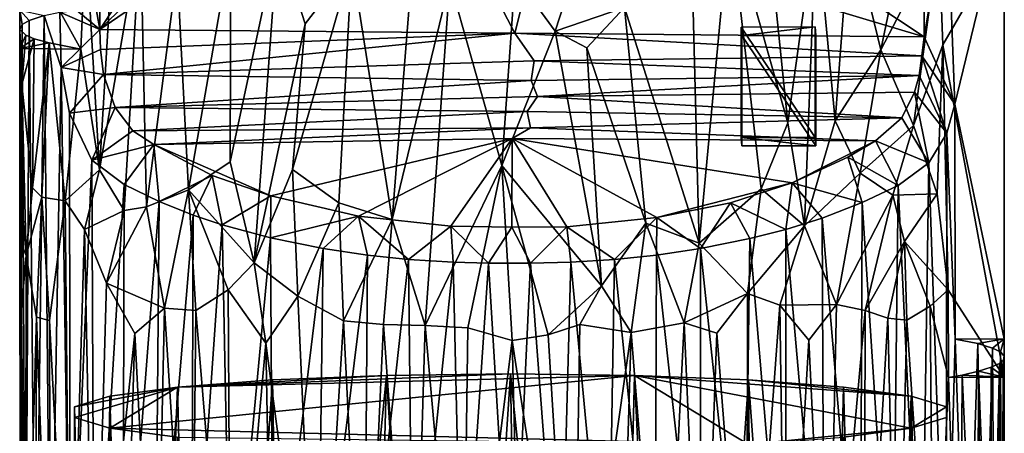
# Model space of a CAD drawing. Units: inches. Extents: x -1.9 to 1.9, y -11.6 to 11.7.
# Drawn here: x -1.4 to 0.4, y -5.6 to -4.9 of the extents above; entities that cross this region are included whole.
import ezdxf

# ---------------------------------------------------------------- set-up
doc = ezdxf.new("R2010")
doc.units = ezdxf.units.IN
doc.layers.get('0').update_dxf_attribs({"true_color": 0xc2ced6})

msp = doc.modelspace()

# ---------------------------------------------------------------- linework, layer by layer
for points in [[(-0.9118, -4.4306), (-0.8015, -4.4812), (-1.2165, -4.8921), (-0.9118, -4.4306)], [(-0.9118, -4.4306), (-1.2165, -4.8921), (-1.2165, -4.5393), (-0.9118, -4.4306)], [(-0.8015, -4.4812), (-0.6729, -4.5183), (-1.2165, -4.8921), (-0.8015, -4.4812)], [(0.2574, -4.4711), (0.2575, -4.9047), (-0.3148, -4.525), (0.2574, -4.4711)], [(0.2981, -4.66), (0.2575, -4.9047), (0.2574, -4.4711), (0.2981, -4.66)], [(-1.2165, -4.8921), (-0.6729, -4.5183), (-0.4744, -4.8986), (-1.2165, -4.8921)], [(-0.4744, -4.8986), (-0.6729, -4.5183), (-0.4243, -4.7002), (-0.4744, -4.8986)], [(-1.2165, -4.5393), (-1.2165, -4.8921), (-1.2573, -4.66), (-1.2165, -4.5393)], [(0.2575, -4.9047), (-0.4243, -4.7002), (-0.3148, -4.525), (0.2575, -4.9047)], [(-0.7659, -4.7733), (-0.6939, -5.2318), (-0.6425, -4.5884), (-0.7659, -4.7733)], [(-0.6425, -4.5884), (-0.6939, -5.2318), (-0.5907, -4.8053), (-0.6425, -4.5884)], [(-0.1448, -5.2741), (-0.1618, -4.6269), (-0.2782, -4.8524), (-0.1448, -5.2741)], [(-0.1448, -5.2741), (-0.0902, -4.6906), (-0.1618, -4.6269), (-0.1448, -5.2741)], [(-1.3596, -4.8916), (-1.3597, -4.6956), (-1.3596, -4.661), (-1.3596, -4.8916)], [(-1.3596, -4.661), (-1.3596, -4.8571), (-1.3596, -4.8916), (-1.3596, -4.661)], [(-1.2165, -4.8921), (-1.2573, -4.8579), (-1.2573, -4.66), (-1.2165, -4.8921)], [(0.2981, -4.66), (0.3122, -5.0252), (0.2575, -4.9047), (0.2981, -4.66)], [(0.2981, -4.66), (0.4003, -4.661), (0.3122, -5.0252), (0.2981, -4.66)], [(0.4003, -5.4454), (0.3122, -5.0252), (0.4003, -4.661), (0.4003, -5.4454)], [(0.4003, -4.661), (0.4003, -4.6958), (0.4003, -5.4767), (0.4003, -4.661)], [(0.4003, -5.4767), (0.4003, -5.4454), (0.4003, -4.661), (0.4003, -5.4767)], [(-1.3597, -4.6956), (-1.3596, -4.8916), (-1.3596, -4.9257), (-1.3597, -4.6956)], [(-1.3596, -4.9257), (-1.3596, -4.7296), (-1.3597, -4.6956), (-1.3596, -4.9257)], [(-0.0344, -5.1768), (-0.0902, -4.6906), (-0.1448, -5.2741), (-0.0344, -5.1768)], [(-0.0344, -5.1768), (0.0135, -5.0589), (-0.0902, -4.6906), (-0.0344, -5.1768)], [(0.0135, -5.0589), (-0.019, -4.7388), (-0.0902, -4.6906), (0.0135, -5.0589)], [(0.064, -4.6951), (-0.019, -4.7388), (0.0135, -5.0589), (0.064, -4.6951)], [(0.064, -4.6951), (0.0135, -5.0589), (0.043, -5.243), (0.064, -4.6951)], [(0.064, -4.6951), (0.043, -5.243), (0.0981, -5.0555), (0.064, -4.6951)], [(0.0981, -5.0555), (0.1252, -4.703), (0.064, -4.6951), (0.0981, -5.0555)], [(0.4003, -4.6958), (0.4003, -4.7296), (0.4003, -5.514), (0.4003, -4.6958)], [(0.4003, -5.514), (0.4003, -5.4767), (0.4003, -4.6958), (0.4003, -5.514)], [(-1.1732, -5.2161), (-1.1437, -4.7154), (-1.2172, -5.1432), (-1.1732, -5.2161)], [(-1.1437, -4.7154), (-1.192, -4.723), (-1.2172, -5.1432), (-1.1437, -4.7154)], [(-1.1332, -5.2091), (-1.1437, -4.7154), (-1.1732, -5.2161), (-1.1332, -5.2091)], [(-1.1332, -5.2091), (-1.078, -4.7853), (-1.1437, -4.7154), (-1.1332, -5.2091)], [(0.2575, -4.9047), (-0.4744, -4.8986), (-0.4243, -4.7002), (0.2575, -4.9047)], [(-0.3422, -4.7095), (-0.4737, -4.7962), (-0.4022, -4.8948), (-0.3422, -4.7095)], [(-0.3422, -4.7095), (-0.4022, -4.8948), (-0.2782, -4.8524), (-0.3422, -4.7095)], [(0.1252, -4.703), (0.0981, -5.0555), (0.1796, -4.928), (0.1252, -4.703)], [(0.1796, -4.928), (0.21, -4.7816), (0.1252, -4.703), (0.1796, -4.928)], [(-1.2502, -4.9268), (-1.2417, -4.7286), (-1.3596, -4.7296), (-1.2502, -4.9268)], [(-1.3596, -4.7296), (-1.3596, -4.9257), (-1.2502, -4.9268), (-1.3596, -4.7296)], [(-1.2502, -4.9268), (-1.2172, -5.1432), (-1.2417, -4.7286), (-1.2502, -4.9268)], [(-1.2417, -4.7286), (-1.2172, -5.1432), (-1.192, -4.723), (-1.2417, -4.7286)], [(-0.8981, -4.7297), (-0.9833, -5.1287), (-0.9403, -5.3094), (-0.8981, -4.7297)], [(-0.9833, -5.1287), (-0.8981, -4.7297), (-0.9823, -4.7432), (-0.9833, -5.1287)], [(-0.9403, -5.3094), (-0.8491, -4.8817), (-0.8981, -4.7297), (-0.9403, -5.3094)], [(-0.7659, -4.7733), (-0.8981, -4.7297), (-0.8491, -4.8817), (-0.7659, -4.7733)], [(0.2379, -5.0634), (0.2833, -4.7285), (0.1796, -4.928), (0.2379, -5.0634)], [(0.1796, -4.928), (0.2833, -4.7285), (0.21, -4.7816), (0.1796, -4.928)], [(0.2379, -5.0634), (0.2904, -4.9196), (0.2833, -4.7285), (0.2379, -5.0634)], [(0.2904, -4.9196), (0.4003, -4.7296), (0.2833, -4.7285), (0.2904, -4.9196)], [(0.4003, -4.7296), (0.2904, -4.9196), (0.4003, -5.514), (0.4003, -4.7296)], [(-0.9823, -4.7432), (-1.078, -4.7853), (-1.0577, -5.1789), (-0.9823, -4.7432)], [(-1.0577, -5.1789), (-0.9833, -5.1287), (-0.9823, -4.7432), (-1.0577, -5.1789)], [(-1.0577, -5.1789), (-1.078, -4.7853), (-1.1332, -5.2091), (-1.0577, -5.1789)], [(-0.8491, -4.8817), (-0.8719, -5.1427), (-0.7659, -4.7733), (-0.8491, -4.8817)], [(-0.7659, -4.7733), (-0.8719, -5.1427), (-0.789, -5.2021), (-0.7659, -4.7733)], [(-0.6939, -5.2318), (-0.7659, -4.7733), (-0.789, -5.2021), (-0.6939, -5.2318)], [(-0.5907, -4.8053), (-0.4978, -5.1353), (-0.4737, -4.7962), (-0.5907, -4.8053)], [(-0.4978, -5.1353), (-0.4022, -4.8948), (-0.4737, -4.7962), (-0.4978, -5.1353)], [(-0.6939, -5.2318), (-0.6351, -5.4216), (-0.5907, -4.8053), (-0.6939, -5.2318)], [(-0.4978, -5.1353), (-0.5907, -4.8053), (-0.6351, -5.4216), (-0.4978, -5.1353)], [(-1.3596, -4.8571), (-1.3159, -4.8668), (-1.3426, -4.8756), (-1.3596, -4.8571)], [(-1.3596, -4.8916), (-1.3596, -4.8571), (-1.3555, -4.883), (-1.3596, -4.8916)], [(-1.3426, -4.8756), (-1.3555, -4.883), (-1.3596, -4.8571), (-1.3426, -4.8756)], [(-1.2573, -4.8579), (-1.2165, -4.8921), (-1.2882, -4.8608), (-1.2573, -4.8579)], [(-0.3458, -4.9245), (-0.2782, -4.8524), (-0.4022, -4.8948), (-0.3458, -4.9245)], [(-0.2404, -5.2382), (-0.2782, -4.8524), (-0.3458, -4.9245), (-0.2404, -5.2382)], [(-0.2404, -5.2382), (-0.1448, -5.2741), (-0.2782, -4.8524), (-0.2404, -5.2382)], [(-1.3555, -4.883), (-1.3426, -4.8756), (-1.3494, -6.075), (-1.3555, -4.883)], [(-1.3426, -4.8756), (-1.3315, -6.0674), (-1.3494, -6.075), (-1.3426, -4.8756)], [(-1.3315, -6.0674), (-1.3426, -4.8756), (-1.3159, -4.8668), (-1.3315, -6.0674)], [(-1.3159, -4.8668), (-1.3048, -6.06), (-1.3315, -6.0674), (-1.3159, -4.8668)], [(-1.3159, -4.8668), (-1.2882, -4.8608), (-1.2856, -4.9598), (-1.3159, -4.8668)], [(-1.3048, -6.06), (-1.3159, -4.8668), (-1.2856, -4.9598), (-1.3048, -6.06)], [(-1.2165, -4.8921), (-1.2856, -4.9598), (-1.2882, -4.8608), (-1.2165, -4.8921)], [(-1.3597, -5.2704), (-1.3596, -4.8916), (-1.3555, -4.883), (-1.3597, -5.2704)], [(-1.3597, -5.2704), (-1.3555, -4.883), (-1.3584, -6.0827), (-1.3597, -5.2704)], [(-1.3568, -5.1879), (-1.3596, -4.8916), (-1.3597, -5.2704), (-1.3568, -5.1879)], [(-1.3596, -4.8916), (-1.3568, -5.1879), (-1.356, -4.99), (-1.3596, -4.8916)], [(-1.356, -4.99), (-1.3489, -4.902), (-1.3596, -4.8916), (-1.356, -4.99)], [(-1.3596, -4.9257), (-1.3596, -4.8916), (-1.3489, -4.902), (-1.3596, -4.9257)], [(-1.3494, -6.075), (-1.3584, -6.0827), (-1.3555, -4.883), (-1.3494, -6.075)], [(-1.2856, -4.9598), (-1.2165, -4.8921), (-1.2151, -4.9276), (-1.2856, -4.9598)], [(-0.4744, -4.8986), (-1.2151, -4.9276), (-1.2165, -4.8921), (-0.4744, -4.8986)], [(-0.9403, -5.3094), (-0.8719, -5.1427), (-0.8491, -4.8817), (-0.9403, -5.3094)], [(0.0623, -4.8873), (-0.0699, -4.8874), (-0.0689, -4.9024), (0.0623, -4.8873)], [(-0.0699, -4.8874), (0.0623, -4.8873), (0.0623, -5.0852), (-0.0699, -4.8874)], [(-0.0699, -4.8874), (-0.0699, -5.0853), (-0.0689, -5.1003), (-0.0699, -4.8874)], [(-0.0689, -5.1003), (-0.0689, -4.9024), (-0.0699, -4.8874), (-0.0689, -5.1003)], [(0.0623, -5.0852), (-0.0699, -5.0853), (-0.0699, -4.8874), (0.0623, -5.0852)], [(-0.0689, -4.9024), (0.0633, -4.9024), (0.0623, -4.8873), (-0.0689, -4.9024)], [(0.0623, -5.0852), (0.0623, -4.8873), (0.0633, -4.9024), (0.0623, -5.0852)], [(-1.3596, -4.9257), (-1.3489, -4.902), (-1.3337, -4.9083), (-1.3596, -4.9257)], [(-1.3596, -4.9257), (-1.3337, -4.9083), (-1.3072, -4.9159), (-1.3596, -4.9257)], [(-1.3337, -4.9083), (-1.3489, -4.902), (-1.356, -4.99), (-1.3337, -4.9083)], [(-1.3368, -5.175), (-1.3337, -4.9083), (-1.356, -4.99), (-1.3368, -5.175)], [(-1.3072, -4.9159), (-1.3337, -4.9083), (-1.3368, -5.175), (-1.3072, -4.9159)], [(-0.4744, -4.8986), (-1.2099, -4.9723), (-1.2151, -4.9276), (-0.4744, -4.8986)], [(-0.4398, -4.948), (-1.2099, -4.9723), (-0.4744, -4.8986), (-0.4398, -4.948)], [(-0.4022, -4.8948), (-0.4978, -5.1353), (-0.3198, -5.3507), (-0.4022, -4.8948)], [(-0.4398, -4.948), (-0.4744, -4.8986), (0.2531, -4.939), (-0.4398, -4.948)], [(0.2531, -4.939), (-0.4744, -4.8986), (0.2575, -4.9047), (0.2531, -4.939)], [(-0.3198, -5.3507), (-0.3458, -4.9245), (-0.4022, -4.8948), (-0.3198, -5.3507)], [(0.0633, -5.1002), (-0.0689, -4.9024), (-0.0689, -5.1003), (0.0633, -5.1002)], [(-0.0689, -4.9024), (0.0633, -5.1002), (0.0633, -4.9024), (-0.0689, -4.9024)], [(0.0633, -4.9024), (0.0633, -5.1002), (0.0623, -5.0852), (0.0633, -4.9024)], [(0.2531, -4.939), (0.2575, -4.9047), (0.3122, -5.0252), (0.2531, -4.939)], [(-1.3596, -4.9257), (-1.3072, -4.9159), (-1.2502, -4.9268), (-1.3596, -4.9257)], [(-1.3368, -5.175), (-1.3199, -5.1918), (-1.3072, -4.9159), (-1.3368, -5.175)], [(-1.3072, -4.9159), (-1.3199, -5.1918), (-1.2787, -5.1985), (-1.3072, -4.9159)], [(-1.2787, -5.1985), (-1.2502, -4.9268), (-1.3072, -4.9159), (-1.2787, -5.1985)], [(-1.2151, -4.9276), (-1.2099, -4.9723), (-1.2856, -4.9598), (-1.2151, -4.9276)], [(-1.2172, -5.1432), (-1.2502, -4.9268), (-1.2787, -5.1985), (-1.2172, -5.1432)], [(-0.3198, -5.3507), (-0.2404, -5.2382), (-0.3458, -4.9245), (-0.3198, -5.3507)], [(0.0981, -5.0555), (0.1429, -5.1492), (0.1796, -4.928), (0.0981, -5.0555)], [(0.2379, -5.0634), (0.1796, -4.928), (0.1429, -5.1492), (0.2379, -5.0634)], [(0.2379, -5.0634), (0.2804, -5.1858), (0.2904, -4.9196), (0.2379, -5.0634)], [(0.2904, -4.9196), (0.2804, -5.1858), (0.3004, -5.3579), (0.2904, -4.9196)], [(0.4003, -5.514), (0.2904, -4.9196), (0.3004, -5.3579), (0.4003, -5.514)], [(0.2482, -4.9739), (-0.4398, -4.948), (0.2531, -4.939), (0.2482, -4.9739)], [(0.2977, -5.0776), (0.2482, -4.9739), (0.2531, -4.939), (0.2977, -5.0776)], [(0.2531, -4.939), (0.3122, -5.0252), (0.2977, -5.0776), (0.2531, -4.939)], [(-1.2696, -6.0528), (-1.3048, -6.06), (-1.2856, -4.9598), (-1.2696, -6.0528)], [(-1.2856, -4.9598), (-1.2707, -5.0415), (-1.2696, -6.0528), (-1.2856, -4.9598)], [(-1.2099, -4.9723), (-1.2707, -5.0415), (-1.2856, -4.9598), (-1.2099, -4.9723)], [(-0.4455, -4.9831), (-1.2099, -4.9723), (-0.4398, -4.948), (-0.4455, -4.9831)], [(-0.4455, -4.9831), (-0.4398, -4.948), (0.2482, -4.9739), (-0.4455, -4.9831)], [(-1.2099, -4.9723), (-1.1893, -5.0316), (-1.2707, -5.0415), (-1.2099, -4.9723)], [(-0.4455, -4.9831), (-1.1893, -5.0316), (-1.2099, -4.9723), (-0.4455, -4.9831)], [(-0.4342, -5.0116), (-0.4455, -4.9831), (0.2482, -4.9739), (-0.4342, -5.0116)], [(-0.4342, -5.0116), (0.2482, -4.9739), (0.2399, -5.004), (-0.4342, -5.0116)], [(0.2399, -5.004), (0.2482, -4.9739), (0.2977, -5.0776), (0.2399, -5.004)], [(-1.3483, -5.2963), (-1.356, -4.99), (-1.3568, -5.1879), (-1.3483, -5.2963)], [(-1.3368, -5.175), (-1.356, -4.99), (-1.3483, -5.2963), (-1.3368, -5.175)], [(-0.4342, -5.0116), (-1.1893, -5.0316), (-0.4455, -4.9831), (-0.4342, -5.0116)], [(-0.4524, -5.0388), (-1.1893, -5.0316), (-0.4342, -5.0116), (-0.4524, -5.0388)], [(-0.4524, -5.0388), (-0.4342, -5.0116), (0.2174, -5.0497), (-0.4524, -5.0388)], [(0.2174, -5.0497), (-0.4342, -5.0116), (0.2399, -5.004), (0.2174, -5.0497)], [(0.2399, -5.004), (0.2653, -5.1305), (0.2174, -5.0497), (0.2399, -5.004)], [(0.2977, -5.0776), (0.2653, -5.1305), (0.2399, -5.004), (0.2977, -5.0776)], [(-1.1893, -5.0316), (-1.2306, -5.1256), (-1.2707, -5.0415), (-1.1893, -5.0316)], [(-1.2306, -5.1256), (-1.1893, -5.0316), (-1.1574, -5.0734), (-1.2306, -5.1256)], [(-1.1893, -5.0316), (-0.4524, -5.0388), (-1.1574, -5.0734), (-1.1893, -5.0316)], [(0.3126, -5.4461), (0.2977, -5.0776), (0.3122, -5.0252), (0.3126, -5.4461)], [(0.4003, -5.4454), (0.3126, -5.4461), (0.3122, -5.0252), (0.4003, -5.4454)], [(-1.2306, -5.1256), (-1.2696, -6.0528), (-1.2707, -5.0415), (-1.2306, -5.1256)], [(-1.1574, -5.0734), (-0.4524, -5.0388), (-0.4467, -5.068), (-1.1574, -5.0734)], [(-0.4467, -5.068), (-0.4524, -5.0388), (0.2174, -5.0497), (-0.4467, -5.068)], [(0.17, -5.0913), (-0.4467, -5.068), (0.2174, -5.0497), (0.17, -5.0913)], [(0.2653, -5.1305), (0.17, -5.0913), (0.2174, -5.0497), (0.2653, -5.1305)], [(-0.4467, -5.068), (-1.12, -5.0976), (-1.1574, -5.0734), (-0.4467, -5.068)], [(-0.4796, -5.087), (-1.12, -5.0976), (-0.4467, -5.068), (-0.4796, -5.087)], [(-0.4796, -5.087), (-0.4467, -5.068), (0.17, -5.0913), (-0.4796, -5.087)], [(-0.0344, -5.1768), (0.043, -5.243), (0.0135, -5.0589), (-0.0344, -5.1768)], [(0.1429, -5.1492), (0.0981, -5.0555), (0.043, -5.243), (0.1429, -5.1492)], [(0.2011, -5.1883), (0.2379, -5.0634), (0.1429, -5.1492), (0.2011, -5.1883)], [(0.2011, -5.1883), (0.2804, -5.1858), (0.2379, -5.0634), (0.2011, -5.1883)], [(-1.2306, -5.1256), (-1.1574, -5.0734), (-1.12, -5.0976), (-1.2306, -5.1256)], [(-0.0699, -5.0853), (0.0623, -5.0852), (0.0633, -5.1002), (-0.0699, -5.0853)], [(0.0633, -5.1002), (-0.0689, -5.1003), (-0.0699, -5.0853), (0.0633, -5.1002)], [(0.2977, -5.0776), (0.2964, -6.0505), (0.2653, -5.1305), (0.2977, -5.0776)], [(0.2964, -6.0505), (0.2977, -5.0776), (0.3126, -5.4461), (0.2964, -6.0505)], [(-1.12, -5.0976), (-1.1727, -5.1695), (-1.2306, -5.1256), (-1.12, -5.0976)], [(-1.12, -5.0976), (-1.1103, -5.2), (-1.1727, -5.1695), (-1.12, -5.0976)], [(-0.911, -5.1894), (-1.12, -5.0976), (-0.4796, -5.087), (-0.911, -5.1894)], [(-1.12, -5.0976), (-0.911, -5.1894), (-1.0154, -5.153), (-1.12, -5.0976)], [(-1.12, -5.0976), (-1.0154, -5.153), (-1.1103, -5.2), (-1.12, -5.0976)], [(-0.911, -5.1894), (-0.4796, -5.087), (-0.7541, -5.226), (-0.911, -5.1894)], [(-0.5887, -5.2436), (-0.7541, -5.226), (-0.4796, -5.087), (-0.5887, -5.2436)], [(-0.4796, -5.087), (-0.48, -5.2456), (-0.5887, -5.2436), (-0.4796, -5.087)], [(-0.48, -5.2456), (-0.4796, -5.087), (-0.3818, -5.2448), (-0.48, -5.2456)], [(0.17, -5.0913), (0.0215, -5.166), (-0.4796, -5.087), (0.17, -5.0913)], [(0.0215, -5.166), (-0.2204, -5.2281), (-0.4796, -5.087), (0.0215, -5.166)], [(-0.4796, -5.087), (-0.2204, -5.2281), (-0.3818, -5.2448), (-0.4796, -5.087)], [(0.1209, -5.1201), (0.0215, -5.166), (0.17, -5.0913), (0.1209, -5.1201)], [(0.1209, -5.1201), (0.17, -5.0913), (0.2106, -5.1709), (0.1209, -5.1201)], [(0.17, -5.0913), (0.2653, -5.1305), (0.2106, -5.1709), (0.17, -5.0913)], [(0.1466, -5.2017), (0.0215, -5.166), (0.1209, -5.1201), (0.1466, -5.2017)], [(0.2106, -5.1709), (0.1466, -5.2017), (0.1209, -5.1201), (0.2106, -5.1709)], [(-1.2264, -6.0461), (-1.2696, -6.0528), (-1.2306, -5.1256), (-1.2264, -6.0461)], [(-1.2306, -5.1256), (-1.1727, -5.1695), (-1.2264, -6.0461), (-1.2306, -5.1256)], [(-1.0577, -5.1789), (-0.9403, -5.3094), (-0.9833, -5.1287), (-1.0577, -5.1789)], [(-0.5584, -5.4256), (-0.4978, -5.1353), (-0.6351, -5.4216), (-0.5584, -5.4256)], [(-0.4792, -5.4486), (-0.4978, -5.1353), (-0.5584, -5.4256), (-0.4792, -5.4486)], [(-0.4978, -5.1353), (-0.4792, -5.4486), (-0.4152, -5.4385), (-0.4978, -5.1353)], [(-0.4152, -5.4385), (-0.3198, -5.3507), (-0.4978, -5.1353), (-0.4152, -5.4385)], [(0.2653, -5.1305), (0.252, -6.044), (0.2106, -5.1709), (0.2653, -5.1305)], [(0.2964, -6.0505), (0.252, -6.044), (0.2653, -5.1305), (0.2964, -6.0505)], [(-1.2787, -5.1985), (-1.2439, -5.2498), (-1.2172, -5.1432), (-1.2787, -5.1985)], [(-1.2172, -5.1432), (-1.2439, -5.2498), (-1.1732, -5.2161), (-1.2172, -5.1432)], [(-1.0493, -5.2239), (-1.1103, -5.2), (-1.0154, -5.153), (-1.0493, -5.2239)], [(-0.9975, -5.2415), (-1.0493, -5.2239), (-1.0154, -5.153), (-0.9975, -5.2415)], [(-0.9975, -5.2415), (-1.0154, -5.153), (-0.911, -5.1894), (-0.9975, -5.2415)], [(-0.8719, -5.1427), (-0.9403, -5.3094), (-0.8624, -5.3694), (-0.8719, -5.1427)], [(-0.8624, -5.3694), (-0.789, -5.2021), (-0.8719, -5.1427), (-0.8624, -5.3694)], [(0.043, -5.243), (0.1004, -5.384), (0.1429, -5.1492), (0.043, -5.243)], [(0.1429, -5.1492), (0.1004, -5.384), (0.2011, -5.1883), (0.1429, -5.1492)], [(-1.2264, -6.0461), (-1.1727, -5.1695), (-1.1755, -6.0397), (-1.2264, -6.0461)], [(-1.1727, -5.1695), (-1.1103, -5.2), (-1.1755, -6.0397), (-1.1727, -5.1695)], [(0.0215, -5.166), (-0.0888, -5.2021), (-0.2204, -5.2281), (0.0215, -5.166)], [(0.0098, -5.2496), (-0.0888, -5.2021), (0.0215, -5.166), (0.0098, -5.2496)], [(0.075, -5.2297), (0.0098, -5.2496), (0.0215, -5.166), (0.075, -5.2297)], [(0.1466, -5.2017), (0.075, -5.2297), (0.0215, -5.166), (0.1466, -5.2017)], [(0.2005, -6.038), (0.1466, -5.2017), (0.2106, -5.1709), (0.2005, -6.038)], [(0.252, -6.044), (0.2005, -6.038), (0.2106, -5.1709), (0.252, -6.044)], [(-1.3483, -5.2963), (-1.3568, -5.1879), (-1.3597, -5.2704), (-1.3483, -5.2963)], [(-1.3199, -5.1918), (-1.3368, -5.175), (-1.3483, -5.2963), (-1.3199, -5.1918)], [(-1.3296, -5.4065), (-1.3199, -5.1918), (-1.3483, -5.2963), (-1.3296, -5.4065)], [(-1.3199, -5.1918), (-1.3296, -5.4065), (-1.3065, -5.4129), (-1.3199, -5.1918)], [(-1.3199, -5.1918), (-1.3065, -5.4129), (-1.2787, -5.1985), (-1.3199, -5.1918)], [(-1.0577, -5.1789), (-1.1332, -5.2091), (-1.1008, -5.3908), (-1.0577, -5.1789)], [(-1.1008, -5.3908), (-1.045, -5.3945), (-1.0577, -5.1789), (-1.1008, -5.3908)], [(-0.9872, -5.3576), (-1.0577, -5.1789), (-1.045, -5.3945), (-0.9872, -5.3576)], [(-1.0577, -5.1789), (-0.9872, -5.3576), (-0.9403, -5.3094), (-1.0577, -5.1789)], [(-0.9116, -5.2646), (-0.9975, -5.2415), (-0.911, -5.1894), (-0.9116, -5.2646)], [(-0.9116, -5.2646), (-0.911, -5.1894), (-0.7541, -5.226), (-0.9116, -5.2646)], [(-0.0584, -5.3644), (-0.0344, -5.1768), (-0.1448, -5.2741), (-0.0584, -5.3644)], [(-0.0584, -5.3644), (0.043, -5.243), (-0.0344, -5.1768), (-0.0584, -5.3644)], [(0.1004, -5.384), (0.1519, -5.3946), (0.2011, -5.1883), (0.1004, -5.384)], [(0.2218, -5.271), (0.2011, -5.1883), (0.1519, -5.3946), (0.2218, -5.271)], [(0.2011, -5.1883), (0.2218, -5.271), (0.2804, -5.1858), (0.2011, -5.1883)], [(0.3004, -5.3579), (0.2804, -5.1858), (0.2218, -5.271), (0.3004, -5.3579)], [(-1.2787, -5.1985), (-1.3065, -5.4129), (-1.2696, -6.1204), (-1.2787, -5.1985)], [(-1.2787, -5.1985), (-1.2696, -6.1204), (-1.2439, -5.2498), (-1.2787, -5.1985)], [(-1.1732, -5.2161), (-1.2047, -5.3457), (-1.1332, -5.2091), (-1.1732, -5.2161)], [(-1.1008, -5.3908), (-1.1332, -5.2091), (-1.2047, -5.3457), (-1.1008, -5.3908)], [(-1.1755, -6.0397), (-1.1103, -5.2), (-1.1174, -6.0338), (-1.1755, -6.0397)], [(-1.1103, -5.2), (-1.0493, -5.2239), (-1.1174, -6.0338), (-1.1103, -5.2)], [(-0.7808, -5.4132), (-0.789, -5.2021), (-0.8624, -5.3694), (-0.7808, -5.4132)], [(-0.789, -5.2021), (-0.7808, -5.4132), (-0.6939, -5.2318), (-0.789, -5.2021)], [(-0.1427, -5.2837), (-0.2204, -5.2281), (-0.0888, -5.2021), (-0.1427, -5.2837)], [(-0.0547, -5.266), (-0.1427, -5.2837), (-0.0888, -5.2021), (-0.0547, -5.266)], [(0.0098, -5.2496), (-0.0547, -5.266), (-0.0888, -5.2021), (0.0098, -5.2496)], [(0.1426, -6.0324), (0.075, -5.2297), (0.1466, -5.2017), (0.1426, -6.0324)], [(0.2005, -6.038), (0.1426, -6.0324), (0.1466, -5.2017), (0.2005, -6.038)], [(-1.1732, -5.2161), (-1.2439, -5.2498), (-1.2047, -5.3457), (-1.1732, -5.2161)], [(-1.1174, -6.0338), (-1.0493, -5.2239), (-1.0528, -6.0284), (-1.1174, -6.0338)], [(-1.0528, -6.0284), (-1.0493, -5.2239), (-0.9975, -5.2415), (-1.0528, -6.0284)], [(-0.9116, -5.2646), (-0.7541, -5.226), (-0.8174, -5.2837), (-0.9116, -5.2646)], [(-0.738, -5.2955), (-0.8174, -5.2837), (-0.7541, -5.226), (-0.738, -5.2955)], [(-0.738, -5.2955), (-0.7541, -5.226), (-0.6644, -5.3038), (-0.738, -5.2955)], [(-0.7541, -5.226), (-0.5887, -5.2436), (-0.6644, -5.3038), (-0.7541, -5.226)], [(-1.0528, -6.0284), (-0.9975, -5.2415), (-0.9823, -6.0237), (-1.0528, -6.0284)], [(-0.9823, -6.0237), (-0.9975, -5.2415), (-0.9116, -5.2646), (-0.9823, -6.0237)], [(-0.7808, -5.4132), (-0.7092, -5.42), (-0.6939, -5.2318), (-0.7808, -5.4132)], [(-0.6939, -5.2318), (-0.7092, -5.42), (-0.6351, -5.4216), (-0.6939, -5.2318)], [(-0.5887, -5.2436), (-0.5846, -5.3083), (-0.6644, -5.3038), (-0.5887, -5.2436)], [(-0.5887, -5.2436), (-0.48, -5.2456), (-0.5217, -5.3099), (-0.5887, -5.2436)], [(-0.5887, -5.2436), (-0.5217, -5.3099), (-0.5846, -5.3083), (-0.5887, -5.2436)], [(-0.4463, -5.3099), (-0.48, -5.2456), (-0.3818, -5.2448), (-0.4463, -5.3099)], [(-0.3818, -5.2448), (-0.3747, -5.3083), (-0.4463, -5.3099), (-0.3818, -5.2448)], [(-0.2962, -5.3038), (-0.3818, -5.2448), (-0.2204, -5.2281), (-0.2962, -5.3038)], [(-0.3818, -5.2448), (-0.2962, -5.3038), (-0.3747, -5.3083), (-0.3818, -5.2448)], [(-0.2404, -5.2382), (-0.3198, -5.3507), (-0.2666, -5.4341), (-0.2404, -5.2382)], [(-0.2213, -5.2955), (-0.2962, -5.3038), (-0.2204, -5.2281), (-0.2213, -5.2955)], [(-0.2666, -5.4341), (-0.1716, -5.417), (-0.2404, -5.2382), (-0.2666, -5.4341)], [(-0.1716, -5.417), (-0.1448, -5.2741), (-0.2404, -5.2382), (-0.1716, -5.417)], [(-0.1427, -5.2837), (-0.2213, -5.2955), (-0.2204, -5.2281), (-0.1427, -5.2837)], [(-0.0584, -5.3644), (-0.0011, -5.3855), (0.043, -5.243), (-0.0584, -5.3644)], [(0.043, -5.243), (-0.0011, -5.3855), (0.1004, -5.384), (0.043, -5.243)], [(0.0786, -6.0273), (0.0098, -5.2496), (0.075, -5.2297), (0.0786, -6.0273)], [(0.0786, -6.0273), (0.075, -5.2297), (0.1426, -6.0324), (0.0786, -6.0273)], [(-1.2696, -6.1204), (-1.2264, -6.1272), (-1.2439, -5.2498), (-1.2696, -6.1204)], [(-1.2047, -5.3457), (-1.2439, -5.2498), (-1.2264, -6.1272), (-1.2047, -5.3457)], [(-0.48, -5.2456), (-0.4463, -5.3099), (-0.5217, -5.3099), (-0.48, -5.2456)], [(0.0092, -6.0229), (-0.0547, -5.266), (0.0098, -5.2496), (0.0092, -6.0229)], [(0.0092, -6.0229), (0.0098, -5.2496), (0.0786, -6.0273), (0.0092, -6.0229)], [(-1.3597, -5.2704), (-1.3562, -5.3933), (-1.3483, -5.2963), (-1.3597, -5.2704)], [(-1.3597, -5.2704), (-1.3584, -6.0905), (-1.3562, -5.3933), (-1.3597, -5.2704)], [(-1.3597, -5.2704), (-1.3584, -6.0827), (-1.3584, -6.0905), (-1.3597, -5.2704)], [(-0.9067, -6.0196), (-0.9823, -6.0237), (-0.9116, -5.2646), (-0.9067, -6.0196)], [(-0.9116, -5.2646), (-0.8174, -5.2837), (-0.9067, -6.0196), (-0.9116, -5.2646)], [(-0.1448, -5.2741), (-0.1716, -5.417), (-0.0584, -5.3644), (-0.1448, -5.2741)], [(-0.0648, -6.019), (-0.1427, -5.2837), (-0.0547, -5.266), (-0.0648, -6.019)], [(-0.0648, -6.019), (-0.0547, -5.266), (0.0092, -6.0229), (-0.0648, -6.019)], [(0.1519, -5.3946), (0.1924, -5.4084), (0.2218, -5.271), (0.1519, -5.3946)], [(0.2218, -5.271), (0.1924, -5.4084), (0.2263, -5.412), (0.2218, -5.271)], [(0.2677, -5.3873), (0.3004, -5.3579), (0.2218, -5.271), (0.2677, -5.3873)], [(0.2263, -5.412), (0.2677, -5.3873), (0.2218, -5.271), (0.2263, -5.412)], [(-1.3494, -6.0982), (-1.3483, -5.2963), (-1.3562, -5.3933), (-1.3494, -6.0982)], [(-1.3483, -5.2963), (-1.3494, -6.0982), (-1.3296, -5.4065), (-1.3483, -5.2963)], [(-0.9067, -6.0196), (-0.8174, -5.2837), (-0.8266, -6.0161), (-0.9067, -6.0196)], [(-0.8174, -5.2837), (-0.738, -5.2955), (-0.8266, -6.0161), (-0.8174, -5.2837)], [(-0.8266, -6.0161), (-0.738, -5.2955), (-0.7431, -6.0134), (-0.8266, -6.0161)], [(-0.7431, -6.0134), (-0.738, -5.2955), (-0.6644, -5.3038), (-0.7431, -6.0134)], [(-0.2242, -6.0132), (-0.2962, -5.3038), (-0.2213, -5.2955), (-0.2242, -6.0132)], [(-0.2242, -6.0132), (-0.2213, -5.2955), (-0.1429, -6.0158), (-0.2242, -6.0132)], [(-0.1429, -6.0158), (-0.2213, -5.2955), (-0.1427, -5.2837), (-0.1429, -6.0158)], [(-0.0648, -6.019), (-0.1429, -6.0158), (-0.1427, -5.2837), (-0.0648, -6.019)], [(-0.9403, -5.3094), (-0.9872, -5.3576), (-0.9196, -5.4531), (-0.9403, -5.3094)], [(-0.9196, -5.4531), (-0.8624, -5.3694), (-0.9403, -5.3094), (-0.9196, -5.4531)], [(-0.6568, -6.0115), (-0.7431, -6.0134), (-0.6644, -5.3038), (-0.6568, -6.0115)], [(-0.6644, -5.3038), (-0.5846, -5.3083), (-0.6568, -6.0115), (-0.6644, -5.3038)], [(-0.6568, -6.0115), (-0.5846, -5.3083), (-0.5687, -6.0103), (-0.6568, -6.0115)], [(-0.5687, -6.0103), (-0.5846, -5.3083), (-0.5217, -5.3099), (-0.5687, -6.0103)], [(-0.5217, -5.3099), (-0.4796, -6.0099), (-0.5687, -6.0103), (-0.5217, -5.3099)], [(-0.4796, -6.0099), (-0.5217, -5.3099), (-0.4463, -5.3099), (-0.4796, -6.0099)], [(-0.4796, -6.0099), (-0.4463, -5.3099), (-0.3934, -6.0103), (-0.4796, -6.0099)], [(-0.3934, -6.0103), (-0.4463, -5.3099), (-0.3747, -5.3083), (-0.3934, -6.0103)], [(-0.3934, -6.0103), (-0.3747, -5.3083), (-0.308, -6.0114), (-0.3934, -6.0103)], [(-0.2962, -5.3038), (-0.308, -6.0114), (-0.3747, -5.3083), (-0.2962, -5.3038)], [(-0.2242, -6.0132), (-0.308, -6.0114), (-0.2962, -5.3038), (-0.2242, -6.0132)], [(-1.2264, -6.1272), (-1.1537, -5.4359), (-1.2047, -5.3457), (-1.2264, -6.1272)], [(-1.1537, -5.4359), (-1.1008, -5.3908), (-1.2047, -5.3457), (-1.1537, -5.4359)], [(-0.3586, -5.4201), (-0.3198, -5.3507), (-0.4152, -5.4385), (-0.3586, -5.4201)], [(-0.3586, -5.4201), (-0.2666, -5.4341), (-0.3198, -5.3507), (-0.3586, -5.4201)], [(-0.9872, -5.3576), (-1.045, -5.3945), (-0.9823, -6.1496), (-0.9872, -5.3576)], [(-0.9196, -5.4531), (-0.9872, -5.3576), (-0.9823, -6.1496), (-0.9196, -5.4531)], [(-0.1716, -5.417), (-0.1135, -5.4355), (-0.0584, -5.3644), (-0.1716, -5.417)], [(-0.0577, -6.1539), (-0.0584, -5.3644), (-0.1135, -5.4355), (-0.0577, -6.1539)], [(-0.0011, -5.3855), (-0.0584, -5.3644), (-0.0577, -6.1539), (-0.0011, -5.3855)], [(0.2677, -5.3873), (0.3009, -5.515), (0.3004, -5.3579), (0.2677, -5.3873)], [(0.3004, -5.3579), (0.3009, -5.515), (0.4003, -5.514), (0.3004, -5.3579)], [(-0.8624, -5.3694), (-0.9196, -5.4531), (-0.8266, -6.1571), (-0.8624, -5.3694)], [(-0.7808, -5.4132), (-0.8624, -5.3694), (-0.8266, -6.1571), (-0.7808, -5.4132)], [(0.0101, -6.1504), (-0.0011, -5.3855), (-0.0577, -6.1539), (0.0101, -6.1504)], [(-0.0011, -5.3855), (0.0513, -5.4478), (0.1004, -5.384), (-0.0011, -5.3855)], [(-0.0011, -5.3855), (0.0101, -6.1504), (0.0513, -5.4478), (-0.0011, -5.3855)], [(0.0844, -6.1455), (0.1004, -5.384), (0.0513, -5.4478), (0.0844, -6.1455)], [(0.1004, -5.384), (0.0844, -6.1455), (0.1519, -5.3946), (0.1004, -5.384)], [(-1.3494, -6.0982), (-1.3562, -5.3933), (-1.3584, -6.0905), (-1.3494, -6.0982)], [(-1.1174, -6.1395), (-1.1008, -5.3908), (-1.1537, -5.4359), (-1.1174, -6.1395)], [(-1.1008, -5.3908), (-1.1174, -6.1395), (-1.0528, -6.1448), (-1.1008, -5.3908)], [(-1.0528, -6.1448), (-1.045, -5.3945), (-1.1008, -5.3908), (-1.0528, -6.1448)], [(-1.045, -5.3945), (-1.0528, -6.1448), (-0.9823, -6.1496), (-1.045, -5.3945)], [(0.1519, -5.3946), (0.0844, -6.1455), (0.1502, -6.1402), (0.1519, -5.3946)], [(0.1502, -6.1402), (0.1924, -5.4084), (0.1519, -5.3946), (0.1502, -6.1402)], [(0.2744, -6.1262), (0.2677, -5.3873), (0.2263, -5.412), (0.2744, -6.1262)], [(0.2677, -5.3873), (0.2744, -6.1262), (0.3009, -5.515), (0.2677, -5.3873)], [(-1.3494, -6.0982), (-1.3315, -6.1058), (-1.3296, -5.4065), (-1.3494, -6.0982)], [(-1.3296, -5.4065), (-1.3315, -6.1058), (-1.3048, -6.1133), (-1.3296, -5.4065)], [(-1.3048, -6.1133), (-1.3065, -5.4129), (-1.3296, -5.4065), (-1.3048, -6.1133)], [(-1.2696, -6.1204), (-1.3065, -5.4129), (-1.3048, -6.1133), (-1.2696, -6.1204)], [(-0.7808, -5.4132), (-0.8266, -6.1571), (-0.7431, -6.1598), (-0.7808, -5.4132)], [(-0.7431, -6.1598), (-0.7092, -5.42), (-0.7808, -5.4132), (-0.7431, -6.1598)], [(-0.7092, -5.42), (-0.7431, -6.1598), (-0.6568, -6.1617), (-0.7092, -5.42)], [(-0.6568, -6.1617), (-0.6351, -5.4216), (-0.7092, -5.42), (-0.6568, -6.1617)], [(-0.4152, -5.4385), (-0.3704, -6.1627), (-0.3586, -5.4201), (-0.4152, -5.4385)], [(-0.3586, -5.4201), (-0.3704, -6.1627), (-0.2666, -5.4341), (-0.3586, -5.4201)], [(-0.1716, -5.417), (-0.2666, -5.4341), (-0.2089, -6.1596), (-0.1716, -5.417)], [(-0.2089, -6.1596), (-0.1394, -6.1574), (-0.1716, -5.417), (-0.2089, -6.1596)], [(-0.1135, -5.4355), (-0.1716, -5.417), (-0.1394, -6.1574), (-0.1135, -5.4355)], [(0.2088, -6.1344), (0.1924, -5.4084), (0.1502, -6.1402), (0.2088, -6.1344)], [(0.2263, -5.412), (0.1924, -5.4084), (0.2088, -6.1344), (0.2263, -5.412)], [(0.2263, -5.412), (0.2088, -6.1344), (0.2744, -6.1262), (0.2263, -5.412)], [(-1.1755, -6.1336), (-1.1537, -5.4359), (-1.2264, -6.1272), (-1.1755, -6.1336)], [(-1.1174, -6.1395), (-1.1537, -5.4359), (-1.1755, -6.1336), (-1.1174, -6.1395)], [(-0.6351, -5.4216), (-0.6568, -6.1617), (-0.5687, -6.1629), (-0.6351, -5.4216)], [(-0.5687, -6.1629), (-0.5584, -5.4256), (-0.6351, -5.4216), (-0.5687, -6.1629)], [(-0.5584, -5.4256), (-0.5687, -6.1629), (-0.4792, -5.4486), (-0.5584, -5.4256)], [(-0.4152, -5.4385), (-0.4792, -5.4486), (-0.3704, -6.1627), (-0.4152, -5.4385)], [(-0.2666, -5.4341), (-0.3704, -6.1627), (-0.2886, -6.1615), (-0.2666, -5.4341)], [(-0.2666, -5.4341), (-0.2886, -6.1615), (-0.2089, -6.1596), (-0.2666, -5.4341)], [(-0.1394, -6.1574), (-0.0577, -6.1539), (-0.1135, -5.4355), (-0.1394, -6.1574)], [(-0.9196, -5.4531), (-0.9823, -6.1496), (-0.9067, -6.1537), (-0.9196, -5.4531)], [(-0.8266, -6.1571), (-0.9196, -5.4531), (-0.9067, -6.1537), (-0.8266, -6.1571)], [(-0.5687, -6.1629), (-0.4614, -6.1633), (-0.4792, -5.4486), (-0.5687, -6.1629)], [(-0.4792, -5.4486), (-0.4614, -6.1633), (-0.3704, -6.1627), (-0.4792, -5.4486)], [(0.0844, -6.1455), (0.0513, -5.4478), (0.0101, -6.1504), (0.0844, -6.1455)], [(0.3333, -6.0573), (0.2964, -6.0505), (0.3126, -5.4461), (0.3333, -6.0573)], [(0.4003, -5.4454), (0.3529, -5.4541), (0.3126, -5.4461), (0.4003, -5.4454)], [(0.3333, -6.0573), (0.3126, -5.4461), (0.3529, -5.4541), (0.3333, -6.0573)], [(0.3529, -5.4541), (0.3624, -6.0644), (0.3333, -6.0573), (0.3529, -5.4541)], [(0.3795, -5.4623), (0.3529, -5.4541), (0.4003, -5.4454), (0.3795, -5.4623)], [(0.3624, -6.0644), (0.3529, -5.4541), (0.3795, -5.4623), (0.3624, -6.0644)], [(0.4003, -5.4454), (0.3934, -5.469), (0.3795, -5.4623), (0.4003, -5.4454)], [(0.3934, -5.469), (0.4003, -5.4454), (0.4003, -5.4767), (0.3934, -5.469)], [(0.3795, -5.4623), (0.3834, -6.0717), (0.3624, -6.0644), (0.3795, -5.4623)], [(0.3834, -6.0717), (0.3795, -5.4623), (0.3934, -5.469), (0.3834, -6.0717)], [(0.3934, -5.469), (0.396, -6.0791), (0.3834, -6.0717), (0.3934, -5.469)], [(0.396, -6.0791), (0.3934, -5.469), (0.4003, -5.4767), (0.396, -6.0791)], [(0.4003, -5.514), (0.3768, -5.4965), (0.392, -5.4895), (0.4003, -5.514)], [(0.392, -5.4895), (0.3768, -5.4965), (0.3776, -6.1042), (0.392, -5.4895)], [(0.3776, -6.1042), (0.3929, -6.0965), (0.392, -5.4895), (0.3776, -6.1042)], [(0.392, -5.4895), (0.3989, -5.483), (0.4003, -5.514), (0.392, -5.4895)], [(0.3989, -5.483), (0.392, -5.4895), (0.3929, -6.0965), (0.3989, -5.483)], [(0.3929, -6.0965), (0.4005, -6.0885), (0.3989, -5.483), (0.3929, -6.0965)], [(0.4003, -5.4767), (0.4005, -6.0885), (0.396, -6.0791), (0.4003, -5.4767)], [(0.4003, -5.514), (0.3989, -5.483), (0.4003, -5.4767), (0.4003, -5.514)], [(0.3989, -5.483), (0.4005, -6.0885), (0.4003, -5.4767), (0.3989, -5.483)], [(-0.4823, -5.5081), (-0.7041, -5.5109), (-1.0774, -5.5318), (-0.4823, -5.5081)], [(-1.0774, -5.5318), (-0.2604, -5.5109), (-0.4823, -5.5081), (-1.0774, -5.5318)], [(-0.7041, -5.5109), (-0.4823, -5.5081), (-0.5956, -7.2226), (-0.7041, -5.5109)], [(-0.4535, -7.2237), (-0.5956, -7.2226), (-0.4823, -5.5081), (-0.4535, -7.2237)], [(-0.3049, -7.2279), (-0.4535, -7.2237), (-0.4823, -5.5081), (-0.3049, -7.2279)], [(-0.4823, -5.5081), (-0.2604, -5.5109), (-0.3049, -7.2279), (-0.4823, -5.5081)], [(0.4003, -5.514), (0.325, -5.5104), (0.3545, -5.5036), (0.4003, -5.514)], [(0.3527, -6.1115), (0.3545, -5.5036), (0.325, -5.5104), (0.3527, -6.1115)], [(0.3545, -5.5036), (0.3527, -6.1115), (0.3776, -6.1042), (0.3545, -5.5036)], [(0.3768, -5.4965), (0.4003, -5.514), (0.3545, -5.5036), (0.3768, -5.4965)], [(0.3776, -6.1042), (0.3768, -5.4965), (0.3545, -5.5036), (0.3776, -6.1042)], [(-0.2604, -5.5109), (-1.0774, -5.5318), (-1.1985, -5.6053), (-0.2604, -5.5109)], [(-1.1985, -5.6053), (-0.0566, -5.6345), (-0.2604, -5.5109), (-1.1985, -5.6053)], [(-0.908, -5.519), (-1.0774, -5.5318), (-0.7041, -5.5109), (-0.908, -5.519)], [(-1.0321, -7.33), (-1.0774, -5.5318), (-0.908, -5.519), (-1.0321, -7.33)], [(-0.908, -5.519), (-0.8769, -7.2638), (-1.0321, -7.33), (-0.908, -5.519)], [(-0.8769, -7.2638), (-0.908, -5.519), (-0.7041, -5.5109), (-0.8769, -7.2638)], [(-0.7041, -5.5109), (-0.7515, -7.2637), (-0.8769, -7.2638), (-0.7041, -5.5109)], [(-0.7041, -5.5109), (-0.5956, -7.2226), (-0.7515, -7.2637), (-0.7041, -5.5109)], [(-0.2604, -5.5109), (-0.1774, -7.2667), (-0.3049, -7.2279), (-0.2604, -5.5109)], [(-0.1774, -7.2667), (-0.2604, -5.5109), (-0.0566, -5.519), (-0.1774, -7.2667)], [(-0.2604, -5.5109), (-0.0566, -5.6345), (0.234, -5.6053), (-0.2604, -5.5109)], [(0.234, -5.6053), (0.234, -5.5483), (-0.2604, -5.5109), (0.234, -5.6053)], [(0.234, -5.5483), (-0.0566, -5.519), (-0.2604, -5.5109), (0.234, -5.5483)], [(-0.0566, -5.519), (-0.0399, -7.2884), (-0.1774, -7.2667), (-0.0566, -5.519)], [(-0.0566, -5.519), (0.1128, -5.5318), (0.0708, -7.2758), (-0.0566, -5.519)], [(0.1128, -5.5318), (-0.0566, -5.519), (0.234, -5.5483), (0.1128, -5.5318)], [(-0.0566, -5.519), (0.0708, -7.2758), (-0.0399, -7.2884), (-0.0566, -5.519)], [(0.2744, -6.1262), (0.3214, -6.1185), (0.3009, -5.515), (0.2744, -6.1262)], [(0.4003, -5.514), (0.3009, -5.515), (0.325, -5.5104), (0.4003, -5.514)], [(0.3214, -6.1185), (0.325, -5.5104), (0.3009, -5.515), (0.3214, -6.1185)], [(0.325, -5.5104), (0.3214, -6.1185), (0.3527, -6.1115), (0.325, -5.5104)], [(-1.2617, -5.5865), (-1.1985, -5.6053), (-1.0774, -5.5318), (-1.2617, -5.5865)], [(-1.1985, -5.5483), (-1.2617, -5.567), (-1.0774, -5.5318), (-1.1985, -5.5483)], [(-1.2617, -5.567), (-1.2617, -5.5865), (-1.0774, -5.5318), (-1.2617, -5.567)], [(-1.1985, -5.5483), (-1.0774, -5.5318), (-1.1466, -7.3472), (-1.1985, -5.5483)], [(-1.0774, -5.5318), (-1.0321, -7.33), (-1.1466, -7.3472), (-1.0774, -5.5318)], [(0.1128, -5.5318), (0.1669, -7.3459), (0.0708, -7.2758), (0.1128, -5.5318)], [(0.1669, -7.3459), (0.1128, -5.5318), (0.234, -5.5483), (0.1669, -7.3459)], [(-1.2176, -7.3403), (-1.2617, -5.567), (-1.1985, -5.5483), (-1.2176, -7.3403)], [(-1.1985, -5.5483), (-1.1466, -7.3472), (-1.2176, -7.3403), (-1.1985, -5.5483)], [(0.234, -5.5483), (0.2383, -7.3386), (0.1669, -7.3459), (0.234, -5.5483)], [(0.234, -5.5483), (0.2971, -5.567), (0.2856, -7.4614), (0.234, -5.5483)], [(0.2856, -7.4614), (0.2383, -7.3386), (0.234, -5.5483), (0.2856, -7.4614)], [(0.234, -5.5483), (0.234, -5.6053), (0.2971, -5.567), (0.234, -5.5483)], [(-1.2617, -5.567), (-1.2551, -7.4682), (-1.2699, -7.5763), (-1.2617, -5.567)], [(-1.2617, -5.5865), (-1.2617, -5.567), (-1.2699, -7.5763), (-1.2617, -5.5865)], [(-1.2176, -7.3403), (-1.2551, -7.4682), (-1.2617, -5.567), (-1.2176, -7.3403)], [(0.2971, -5.5865), (0.2971, -5.567), (0.234, -5.6053), (0.2971, -5.5865)], [(0.2971, -5.567), (0.3046, -7.5799), (0.2856, -7.4614), (0.2971, -5.567)], [(0.3046, -7.5799), (0.2971, -5.567), (0.2971, -5.5865), (0.3046, -7.5799)], [(-1.2617, -5.5865), (-1.2699, -7.5763), (-1.2536, -7.4771), (-1.2617, -5.5865)], [(-1.1985, -5.6053), (-1.2617, -5.5865), (-1.2536, -7.4771), (-1.1985, -5.6053)], [(0.234, -5.6053), (0.2646, -7.3892), (0.2971, -5.5865), (0.234, -5.6053)], [(0.2971, -5.5865), (0.2646, -7.3892), (0.2954, -7.4759), (0.2971, -5.5865)], [(0.2971, -5.5865), (0.2954, -7.4759), (0.3046, -7.5799), (0.2971, -5.5865)], [(-1.2536, -7.4771), (-1.2142, -7.4008), (-1.1985, -5.6053), (-1.2536, -7.4771)], [(-1.1985, -5.6053), (-1.2142, -7.4008), (-1.1469, -7.4069), (-1.1985, -5.6053)], [(-1.0774, -5.6217), (-1.1985, -5.6053), (-1.1469, -7.4069), (-1.0774, -5.6217)], [(-0.0566, -5.6345), (-1.1985, -5.6053), (-1.0774, -5.6217), (-0.0566, -5.6345)], [(0.1128, -5.6217), (0.234, -5.6053), (-0.0566, -5.6345), (0.1128, -5.6217)], [(0.139, -7.2887), (0.234, -5.6053), (0.1128, -5.6217), (0.139, -7.2887)], [(0.139, -7.2887), (0.1987, -7.4823), (0.234, -5.6053), (0.139, -7.2887)], [(0.234, -5.6053), (0.1987, -7.4823), (0.2646, -7.3892), (0.234, -5.6053)]]:
    msp.add_lwpolyline(points)

doc.saveas('drawing.dxf')
